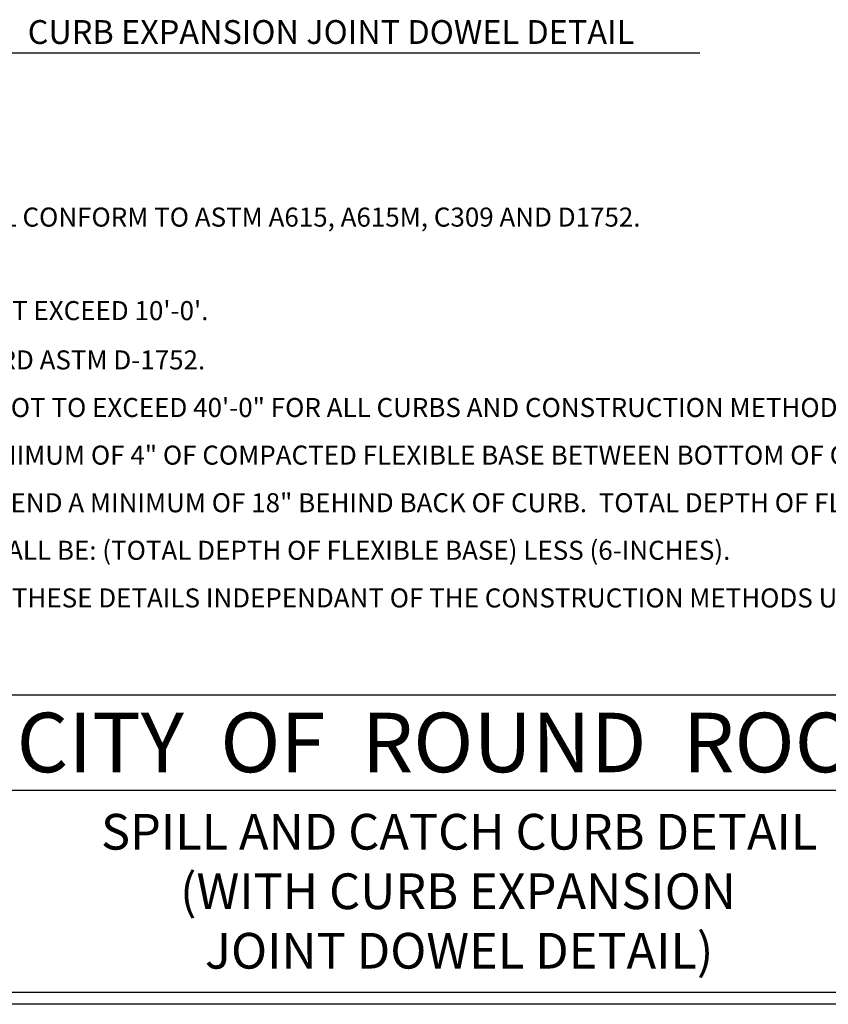
# Model space of a CAD drawing. Units: feet. Extents: x 279.5 to 287.3, y 192.6 to 203.2.
# Drawn here: x 282.1 to 285.5, y 192.7 to 196.8 of the extents above; entities that cross this region are included whole.
import ezdxf
from ezdxf.enums import TextEntityAlignment as Align

# ---------------------------------------------------------------- set-up
doc = ezdxf.new("R2010")
doc.units = ezdxf.units.FT
doc.header["$MEASUREMENT"] = 0
doc.layers.add('BORDER', color=7, linetype='CONTINUOUS')
doc.layers.add('DETAIL', color=2, linetype='CONTINUOUS')
doc.styles.add('ROMAND', font='romand.shx')
doc.styles.add('ROMANS', font='romans')
doc.styles.add('ROMANTIC', font='romantic.ttf', dxfattribs={"height": 0.22})

msp = doc.modelspace()

# ---------------------------------------------------------------- linework, layer by layer
at = {"layer": 'BORDER', "color": 5}
for points in [[(279.5784, 193.9613), (287.2284, 193.9613)], [(281.7632, 193.5613), (287.2284, 193.5613)], [(287.1784, 192.7113), (279.6284, 192.7113)]]:
    msp.add_lwpolyline(points, dxfattribs=at)
at = {"layer": 'BORDER', "color": 3}
msp.add_lwpolyline([(287.1784, 192.6613), (279.6284, 192.6613)], dxfattribs=at)
at = {"layer": 'DETAIL', "color": 3}
msp.add_line((281.8414, 196.6586), (284.9595, 196.6586), dxfattribs=at)

# ---------------------------------------------------------------- texts
at = {"layer": 'BORDER', "color": 3}
for s, height, style, p in [('CITY  OF  ROUND  ROCK', 0.25, 'ROMANTIC', (283.9422, 193.6363)), ('SPILL AND CATCH CURB DETAIL', 0.15, 'ROMAND', (283.9481, 193.3113)), ('(WITH CURB EXPANSION', 0.15, 'ROMAND', (283.9434, 193.0613)), ('JOINT DOWEL DETAIL)', 0.15, 'ROMAND', (283.9481, 192.8113))]:
    msp.add_text(s, height=height, dxfattribs=dict(at, style=style)).set_placement(p, align=Align.CENTER)
at = {"layer": 'DETAIL', "color": 3, "style": 'ROMANS'}
msp.add_text('CURB EXPANSION JOINT DOWEL DETAIL', height=0.1, dxfattribs=at).set_placement((283.4094, 196.6962), align=Align.CENTER)
at = {"layer": 'DETAIL', "color": 2, "style": 'ROMANS'}
for s, p in [('1.  ALL WORK AND MATERIAL SHALL CONFORM TO ASTM A615, A615M, C309 AND D1752.', (282.4994, 195.9286)), ("2.  CONTROL JOINT SPACING SHALL NOT EXCEED 10'-0'.", (281.4807, 195.5357)), ('3.  EXPANSION JOINTS AS PER STANDARD ASTM D-1752.', (281.4651, 195.3286)), ('4.  EXPANSION JOINT INTERVALS NOT TO EXCEED 40\'-0" FOR ALL CURBS AND CONSTRUCTION METHODS.', (282.9642, 195.1286)), ('5.  ALL CURBS SHALL HAVE A MINIMUM OF 4" OF COMPACTED FLEXIBLE BASE BETWEEN BOTTOM OF CURB AND TOP', (283.349, 194.9286)), ('SUBGRADE THAT SHALL EXTEND A MINIMUM OF 18" BEHIND BACK OF CURB.  TOTAL DEPTH OF FLEXIBLE BASE', (283.4156, 194.7286)), ('UNDER AND BEHIND CURB SHALL BE: (TOTAL DEPTH OF FLEXIBLE BASE) LESS (6-INCHES).', (282.8083, 194.5287)), ('6.  ALL CURBS SHALL CONFORM TO THESE DETAILS INDEPENDANT OF THE CONSTRUCTION METHODS USED.', (283.0175, 194.3286))]:
    msp.add_text(s, height=0.08, dxfattribs=at).set_placement(p, align=Align.CENTER)

doc.saveas('drawing.dxf')
